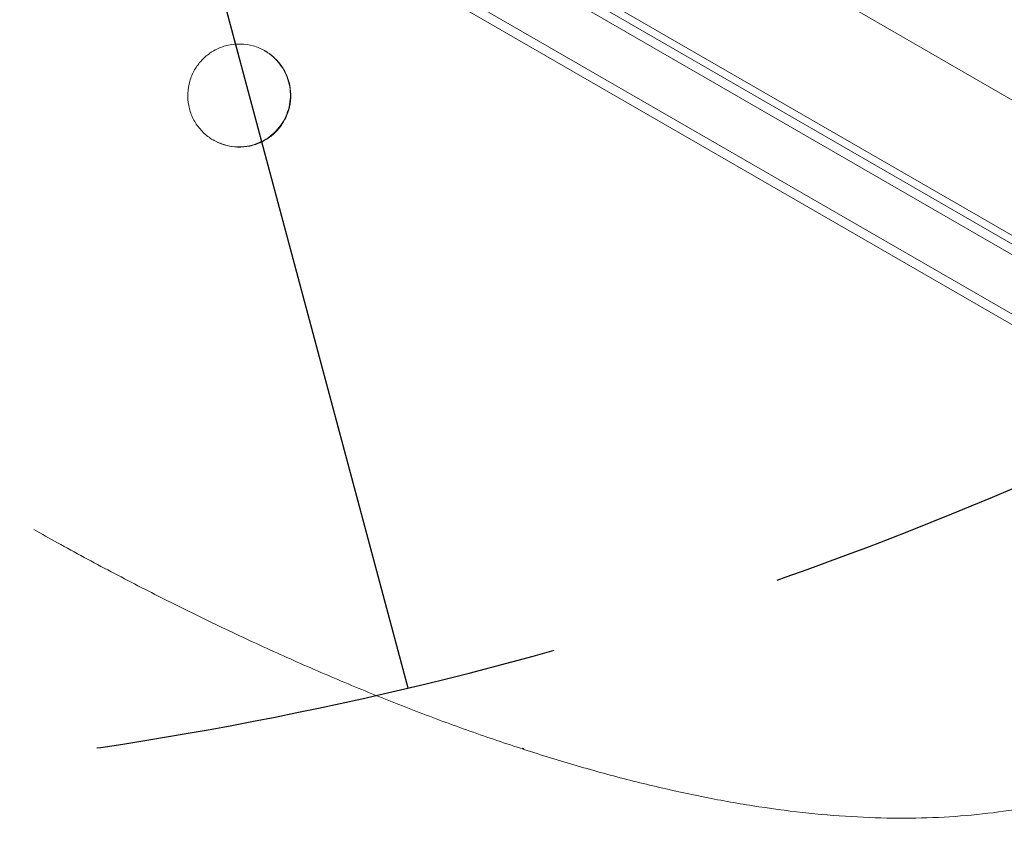
# Model space of a CAD drawing. Units: millimetres. Extents: x -5258 to 6782, y -3570 to 3675.
# Drawn here: x -1104 to -837, y -2008 to -1789 of the extents above; entities that cross this region are included whole.
import ezdxf

# ---------------------------------------------------------------- set-up
doc = ezdxf.new("R2010")
doc.units = ezdxf.units.MM
doc.header["$LTSCALE"] = 20
doc.linetypes.add('HIDDEN', pattern=[9.524999999999999, 6.35, -3.175])
for name, color, linetype in [('2d', 230, 'Continuous'), ('EN-Free_Space', 10, 'HIDDEN'), ('EN-Free_Space_Hatch', 10, 'HIDDEN')]:
    doc.layers.add(name, color=color, linetype=linetype)

msp = doc.modelspace()

# ---------------------------------------------------------------- hatches: boundary and pattern name
at = {"layer": 'EN-Free_Space_Hatch'}
h = msp.add_hatch(dxfattribs=at)
h.set_pattern_fill('ANSI31', color=256, scale=100, angle=-120.0000000000001)
h.set_pattern_definition([(284.9999999999999, (-1016.264486894103, -678.2217252284984), (306.6814498467793, 82.17504682004987), [])])
h.paths.add_polyline_path([(-1729.187506116545, -1863.040616830091, 0.414213562373095), (-363.1621023321063, -1497.015213045654, 0.4142135623730951), (-729.1875061165429, -130.9898092612149), (-2775.605812232875, 1050.510350649632, 0.4322247908289271), (-4119.980580922709, 671.9849468652008, 0.4322247908289251), (-3775.605812232888, -681.5404569192387)])

# ---------------------------------------------------------------- linework, layer by layer
at = {"layer": '2d', "lineweight": 0}
for p, q in [((-594.8782558248099, -2006.985428296635), (-1440.661237821453, -1518.672395964869)), ((-597.4314903133236, -2008.398069023336), (-1440.608003332937, -1521.589882257091)), ((-967.1640765474499, -1733.890018434406), (-573.2579201925582, -1961.311843841355)), ((-589.8366075472159, -1993.730417749554), (-1034.990756117116, -1736.720550241843)), ((-588.6317142222506, -1991.53931188912), (-1030.678893938637, -1736.323253685348)), ((-751.8386246530417, -1895.002357141531), (-1027.229404195845, -1736.005416440152)), ((-967.3546491545994, -1986.475840337229), (-967.3642804986275, -1986.470279929867)), ((-967.239751036991, -1986.510200734223), (-967.2231962369478, -1986.48151668583))]:
    msp.add_line(p, q, dxfattribs=at)
for points, knots in [([(-1037.563925728127, -1796.98558860681), (-1038.53220715113, -1796.444804957998), (-1039.572854067723, -1796.017995118489), (-1041.723994887437, -1795.41891035854), (-1042.851547536666, -1795.247426834562), (-1045.09528082421, -1795.182535811766), (-1046.227553132721, -1795.286005297391), (-1048.425199212107, -1795.758550038578), (-1049.505414571058, -1796.134511356932), (-1051.528632690352, -1797.124269393337), (-1052.487012392406, -1797.744369325876), (-1054.216626729966, -1799.189696611377), (-1055.000053060416, -1800.025644711232), (-1055.968186998496, -1801.347339187703), (-1056.247130424215, -1801.775097438441), (-1056.501701511327, -1802.216048172584)], [0, 0, 0, 0, 3.32718772314696, 3.32718772314696, 6.702052469990669, 6.702052469990669, 10.07044174219125, 10.07044174219125, 13.45817156653422, 13.45817156653422, 16.83819041550031, 16.83819041550031, 20.22605654134031, 20.22605654134031, 21.75353679994064, 21.75353679994064, 21.75353679994064, 21.75353679994064]), ([(-1032.389096078171, -1816.137468235749), (-1031.93537969558, -1815.351581502892), (-1031.553478829852, -1814.506348207724), (-1030.958304708292, -1812.75408312867), (-1030.746402997583, -1811.84833708176), (-1030.508861172015, -1810.025038971063), (-1030.48121571768, -1809.105607019666), (-1030.605170657297, -1807.281821992602), (-1030.757330958571, -1806.377176082512), (-1031.230982008459, -1804.617222141852), (-1031.552380455221, -1803.762172474191), (-1032.352145856748, -1802.136005539188), (-1032.830342840005, -1801.364125634831), (-1033.928790331658, -1799.926092648628), (-1034.549069766539, -1799.259941307831), (-1035.916955195403, -1798.056707120034), (-1036.664017554894, -1797.519585679243), (-1037.450442185022, -1797.049674215903)], [0, 0, 0, 0, 0.1250000000000005, 0.1250000000000005, 0.2500000000000011, 0.2500000000000011, 0.3750000000000016, 0.3750000000000016, 0.5000000000000013, 0.5000000000000013, 0.6250000000000011, 0.6250000000000011, 0.7500000000000007, 0.7500000000000007, 0.8750000000000003, 0.8750000000000003, 0.9999939512782321, 0.9999939512782321, 0.9999939512782321, 0.9999939512782321]), ([(-1032.284521913399, -1816.197844694524), (-1031.723112315543, -1815.225429769315), (-1031.275582468664, -1814.177832952587), (-1030.647374115341, -1812.019890819844), (-1030.46346188728, -1810.89373999215), (-1030.371110478396, -1808.649058207842), (-1030.460004072912, -1807.51435472078), (-1030.904579059539, -1805.306791503292), (-1031.267390862514, -1804.219133549945), (-1032.233393188061, -1802.182715512841), (-1032.84204496036, -1801.21799177237), (-1034.265637472817, -1799.477157433244), (-1035.089292585202, -1798.687549374132), (-1036.384821009953, -1797.713617439232), (-1036.797606315006, -1797.436198619482), (-1037.223511291606, -1797.182130627988)], [0, 0, 0, 0, 3.368522513561611, 3.368522513561611, 6.745339658356893, 6.745339658356893, 10.11714932158849, 10.11714932158849, 13.51311504380102, 13.51311504380102, 16.8902678131729, 16.8902678131729, 20.26536883170181, 20.26536883170181, 21.75315826136571, 21.75315826136571, 21.75315826136571, 21.75315826136571]), ([(-1056.501701511243, -1802.216048172632), (-1057.063274109948, -1803.188745495781), (-1057.510901070696, -1804.236670955753), (-1058.135883102488, -1806.38409260158), (-1058.319197725702, -1807.498375692487), (-1058.415868864298, -1809.720331879221), (-1058.331844961349, -1810.843681611415), (-1057.902233023536, -1813.031359030251), (-1057.549694148976, -1814.110079245834), (-1056.607889176001, -1816.132933868927), (-1056.013681268317, -1817.092696972521), (-1054.621041814867, -1818.830020972646), (-1053.813933603122, -1819.620470011688), (-1052.494220742786, -1820.637496325501), (-1052.036225883123, -1820.949329992351), (-1051.562045695883, -1821.232159594648)], [0, 0, 0, 0, 3.369500706214593, 3.369500706214593, 6.712319404108149, 6.712319404108149, 10.05042656521782, 10.05042656521782, 13.41267044644645, 13.41267044644645, 16.75583458925501, 16.75583458925501, 20.09851973154476, 20.09851973154476, 21.75489036002662, 21.75489036002662, 21.75489036002662, 21.75489036002662]), ([(-1051.450160905228, -1821.29818206763), (-1049.88405133712, -1822.192398619196), (-1046.391760016518, -1823.374803428381), (-1040.833408926113, -1823.021391525713), (-1035.800623738365, -1820.570321956131), (-1033.290605223808, -1817.698871335359), (-1032.389096078171, -1816.137468235749)], [1.270143946066228e-05, 1.270143946066228e-05, 1.270143946066228e-05, 1.270143946066228e-05, 0.2501316279151774, 0.5019080713383383, 0.7516698477791762, 1, 1, 1, 1]), ([(-1051.221620108914, -1821.428682364635), (-1050.253018596982, -1821.969572986218), (-1049.21201330338, -1822.396419715989), (-1047.071444861193, -1822.992268577321), (-1045.955819133549, -1823.163219794597), (-1043.734717828984, -1823.232640903371), (-1042.613644122848, -1823.134135531122), (-1040.435655628992, -1822.67666587824), (-1039.364298053306, -1822.311008957346), (-1037.354552621744, -1821.34546920054), (-1036.401123262935, -1820.739785837534), (-1034.674933749176, -1819.325446613266), (-1033.890435626866, -1818.506245537457), (-1032.879612662625, -1817.160292663836), (-1032.56702995304, -1816.687150486239), (-1032.284521913482, -1816.197844694476)], [0, 0, 0, 0, 3.328182574030775, 3.328182574030775, 6.668879743011474, 6.668879743011474, 10.00383234165932, 10.00383234165932, 13.35777101645234, 13.35777101645234, 16.70350188004544, 16.70350188004544, 20.05868068033004, 20.05868068033004, 21.75369649457183, 21.75369649457183, 21.75369649457183, 21.75369649457183]), ([(-738.9675281993354, -1948.293510468663), (-740.9323690019955, -1950.607158469024), (-742.9266387603307, -1952.844818939856), (-746.991284272794, -1957.195223145978), (-749.0659047205822, -1959.309230576359), (-753.3806033882006, -1963.495177726102), (-755.6259588507792, -1965.559447407822), (-760.2560488488143, -1969.592670690201), (-762.6454207693878, -1971.55575932655), (-767.5813456440205, -1975.380817555334), (-770.1331591280336, -1977.235764165076), (-775.4164475840262, -1980.836335653996), (-778.1524912614964, -1982.572324418365), (-783.7906135807152, -1985.90017159423), (-786.6970488717748, -1987.483226661104), (-792.6713227944638, -1990.48173292282), (-795.7439653389051, -1991.889429606396), (-802.0585686721956, -1994.523060130803), (-805.308886315292, -1995.742513334513), (-812.0091894149195, -1997.994690765257), (-815.4638592145157, -1999.017477918014), (-822.537684941653, -2000.848838427903), (-826.1620053504294, -2001.651137512927), (-833.5775038718552, -2003.033117969171), (-837.3724313707576, -2003.605932374441), (-845.1194786552073, -2004.521595417049), (-849.0761387416437, -2004.85846938603), (-857.1447661055972, -2005.298613246694), (-861.2604604539124, -2005.396313611618), (-869.6459871425427, -2005.357916879491), (-873.9197991750107, -2005.216245795484), (-882.5962118060979, -2004.698883865216), (-887.002302263093, -2004.31951840188), (-895.9312144126648, -2003.33260433408), (-900.45732449365, -2002.721900522894), (-909.603943315718, -2001.280803515746), (-914.2275025561762, -2000.448496567358), (-923.5547603802261, -1998.57576938891), (-928.2615112307453, -1997.533775573003), (-937.7301614894704, -1995.254913090175), (-942.4948216942066, -1994.017445975865), (-952.07280386302, -1991.359250424718), (-956.8890662096192, -1989.93789335144), (-966.5554274843689, -1986.925115362987), (-971.4082271344173, -1985.333234641824), (-981.1449704647302, -1981.989156467255), (-986.0317880880802, -1980.236308861976), (-995.8212034005714, -1976.583568671048), (-1000.726474348994, -1974.682941989412), (-1010.545488458166, -1970.743161101411), (-1015.462123897934, -1968.703205909593), (-1025.295803463919, -1964.493652112465), (-1030.215848156307, -1962.323126850626), (-1040.045368341665, -1957.862010444996), (-1044.957777023246, -1955.570388688651), (-1054.770964613996, -1950.871626993714), (-1059.674726332398, -1948.463140989304), (-1069.455755514199, -1943.541221593948), (-1074.336060240263, -1941.026500192299), (-1084.060104677148, -1935.899669176087), (-1088.906834445752, -1933.286137017984), (-1095.880906035619, -1929.442158399101), (-1098.025207991076, -1928.248793788713), (-1100.165287021868, -1927.046349171202)], [0.01129588862886154, 0.01129588862886154, 0.01129588862886154, 0.01129588862886154, 9.713984772733676, 9.713984772733676, 19.5808075717578, 19.5808075717578, 30.04371994297383, 30.04371994297383, 40.97713946486305, 40.97713946486305, 52.45202433931401, 52.45202433931401, 64.54896093091155, 64.54896093091155, 77.18644038347477, 77.18644038347477, 90.33424537328077, 90.33424537328077, 104.0037815341545, 104.0037815341545, 118.2641227088054, 118.2641227088054, 132.9605211847786, 132.9605211847786, 148.0855105798833, 148.0855105798833, 163.5968225648703, 163.5968225648703, 179.4825069554527, 179.4825069554527, 195.7219772989718, 195.7219772989718, 212.2143550748303, 212.2143550748303, 228.9056638664902, 228.9056638664902, 245.7164237791738, 245.7164237791738, 262.5963875531488, 262.5963875531488, 279.4702348798036, 279.4702348798036, 296.3321403156081, 296.3321403156081, 313.1523070394695, 313.1523070394695, 329.9466285826322, 329.9466285826322, 346.6879748122324, 346.6879748122324, 363.3846787788527, 363.3846787788527, 380.0415102621819, 380.0415102621819, 396.6554482214315, 396.6554482214315, 413.2580801705956, 413.2580801705956, 429.8343263843025, 429.8343263843025, 446.3874672396713, 446.3874672396713, 453.7538550638958, 453.7538550638958, 453.7538550638958, 453.7538550638958])]:
    msp.add_open_spline(points, degree=3, knots=knots, dxfattribs=at)
for points in [[(-1037.450556355554, -1797.049605996345), (-1037.488155274089, -1797.027875857023), (-1037.525832133078, -1797.006336995682), (-1037.56358693004, -1796.984989413754)], [(-1037.222814429795, -1797.180948541336), (-1037.298216161628, -1797.136497953981), (-1037.374130143218, -1797.092717101992), (-1037.450556355554, -1797.049605996345)], [(-1051.562393804696, -1821.232750269198), (-1051.525188131379, -1821.254676985501), (-1051.487856693243, -1821.276442174876), (-1051.450399492532, -1821.298045836027)], [(-1051.450399492532, -1821.298045836027), (-1051.374691447512, -1821.342771709172), (-1051.298657029523, -1821.386715959023), (-1051.222296259325, -1821.429878573596)], [(-967.500308713818, -1986.391743541224), (-967.4080985766018, -1986.422228275326), (-967.3155834744907, -1986.45190234707), (-967.2227638236659, -1986.480762697069)], [(-967.3642804986275, -1986.470279929867), (-967.4084778306128, -1986.444762438439), (-967.4526751625981, -1986.419244947012), (-967.4968724943406, -1986.393727455164)], [(-967.3546491545999, -1986.475840337228), (-967.3163449492408, -1986.487301776748), (-967.2780453469468, -1986.498755375309), (-967.2397503503284, -1986.510201130493)]]:
    msp.add_open_spline(points, degree=3, dxfattribs=at)
msp.add_rational_spline([(-967.2397503503284, -1986.510201130493), (-967.2812571962145, -1986.496900636404), (-967.3227672460789, -1986.483593569397), (-967.3642804986275, -1986.470279929867)], [1, 0.9999999889436936, 0.9999999889436936, 1], degree=3, dxfattribs=at)
at = {"layer": 'EN-Free_Space', "flags": 128}
msp.add_lwpolyline([(-363.1621023321065, -1497.015213045654, 0.414213562373095), (-729.187506116543, -130.989809261215), (-2775.605812232882, 1050.510350649636, 0.4322247908289256), (-4119.98058092271, 671.9849468651987, 0.4322247908289259), (-3775.605812232884, -681.5404569192408), (-1729.187506116545, -1863.040616830091, 0.414213562373095)], format="xyb", close=True, dxfattribs=at)

doc.saveas('drawing.dxf')
